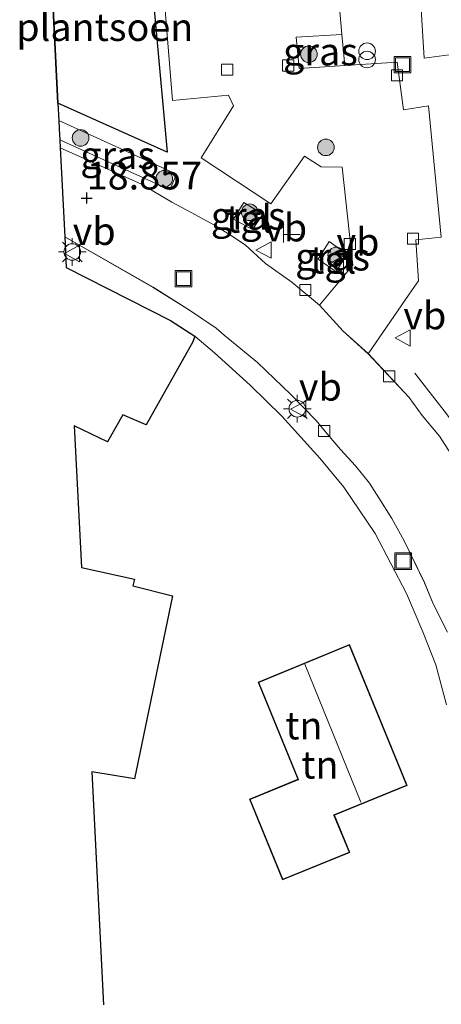
# Model space of a CAD drawing. Units: metres. Extents: x 201044 to 210010, y 381249 to 387500.
# Drawn here: x 207947 to 207985, y 381336 to 381425 of the extents above; entities that cross this region are included whole.
import ezdxf
from ezdxf.enums import TextEntityAlignment as Align

# ---------------------------------------------------------------- set-up
doc = ezdxf.new("R2010")
doc.units = ezdxf.units.M
doc.layers.get('0').update_dxf_attribs({"lineweight": 25})
for name, color, linetype, lineweight in [('B-ME-GR-BOOM-S-B1', 93, 'Continuous', 18), ('B-ME-IE-GRASLAND-GV-B6', 93, 'Continuous', 18), ('B-ME-IE-GRONDWERKLIJN-GROND_INGERICHT-GV-B6', 253, 'Continuous', 18), ('B-ME-IE-INRICHTINGSELEMENT-L-B1', 253, 'Continuous', 18), ('B-ME-IE-INRICHTINGSELEMENT-S-B1', 253, 'Continuous', 18), ('B-ME-IE-MEUBILAIR_WEGMEUBILAIR-LICHTMAST-S-B1', 8, 'Continuous', 18), ('B-ME-KG-KADASTRAAL-DAKRAND-L-B1', 13, 'Continuous', 18), ('B-ME-KG-KADASTRAAL-NOKLIJN-L-B1', 13, 'Continuous', 18), ('B-ME-VH-VERH_SOORT-BITUMEN-GV-B6', 8, 'IE-TERREINAFSCHEIDING-NATUURLIJK-HOUTWAL', 18), ('B-ME-VH-VERH_SOORT-TEGELS-GV-B6', 8, 'Continuous', 18), ('B-ME-VV-KOLK-S-B1', 8, 'Continuous', 18), ('B-ME-VW-MEUBILAIR_WEGMEUBILAIR-VERKEERSBORD-S-B1', 8, 'Continuous', 18)]:
    doc.layers.add(name, color=color, linetype=linetype, lineweight=lineweight)
for name, color, linetype in [('B-ME-GR-SIERPLANTSOEN-GV-B6', 10, 'Continuous'), ('B-ME-GW-HOOGTEPUNT-S-B1', 10, 'Continuous'), ('B-ME-KG-KADASTRAAL-OPNAMEDTMGRENS-L-B1', 10, 'Continuous')]:
    doc.layers.add(name, color=color, linetype=linetype)
doc.styles.add('NLCS-ISO', font='NLCS-ISO.TTF')
doc.linetypes.add('IE-TERREINAFSCHEIDING-NATUURLIJK-HOUTWAL', pattern='A,7,-1.5,[67,NLCS.SHX,S=0.75,R=45,X=0,Y=0],-1.5,7,-1.5,[70,NLCS.SHX,S=0.75,R=0,X=0,Y=0],-1.5', length=20)

# ---------------------------------------------------------------- blocks, each defined once
blk = doc.blocks.new('d52GN_FeatureWriter_4_14_FMEBLOCK6')
at = {"layer": 'B-ME-VH-VERH_SOORT-BITUMEN-GV-B6'}
blk.add_polyline3d([(-3.79, 37.814, 18.655), (-5.087, 40.366, 18.655), (-5.89, 42.289, 18.647), (-7.725, 46.072, 18.768), (-8.824, 48.086, 18.715), (-10.006, 49.954, 18.715), (-10.84, 51.276, 18.73), (-12.112, 52.849, 18.76), (-13.464, 54.349, 18.768), (-14.67, 55.767, 18.768), (-15.662, 56.947, 18.813), (-17.946, 59.325, 18.828), (-20.957, 62.191, 18.858), (-23.988, 64.682, 18.888), (-24.708, 65.322, 18.865), (-27.106, 66.952, 18.79), (-30.386, 69.004, 18.775), (-38.395, 73.577, 18.88), (-38.803, 81.632, 18.907), (-31.455, 78.333, 18.902), (-28.699, 76.693, 18.865), (-26.953, 75.779, 18.902), (-24.845, 74.623, 18.857), (-23.397, 73.726, 18.857), (-22.097, 72.836, 18.857), (-20.241, 71.169, 18.82), (-17.862, 69.474, 18.857), (-15.354, 67.399, 18.835), (-13.234, 65.046, 18.857), (-10.983, 63.004, 18.749), (-7.266, 59.053, 18.745), (-6.081, 57.421, 18.753), (-4.534, 55.546, 18.753), (-3.218, 53.535, 18.723)], dxfattribs=at)
blk = doc.blocks.new('d52GN_FeatureWriter_4_14_FMEBLOCK18')
at = {"layer": 'B-ME-VH-VERH_SOORT-BITUMEN-GV-B6'}
blk.add_polyline3d([(-3.79, 37.814, 18.655), (-5.087, 40.366, 18.655), (-5.89, 42.289, 18.647), (-7.725, 46.072, 18.768), (-8.824, 48.086, 18.715), (-10.006, 49.954, 18.715), (-10.84, 51.276, 18.73), (-12.112, 52.849, 18.76), (-13.464, 54.349, 18.768), (-14.67, 55.767, 18.768), (-15.662, 56.947, 18.813), (-17.946, 59.325, 18.828), (-20.957, 62.191, 18.858), (-23.988, 64.682, 18.888), (-24.708, 65.322, 18.865), (-27.106, 66.952, 18.79), (-30.386, 69.004, 18.775), (-38.395, 73.577, 18.88), (-38.803, 81.632, 18.907), (-31.455, 78.333, 18.902), (-28.699, 76.693, 18.865), (-26.953, 75.779, 18.902), (-24.845, 74.623, 18.857), (-23.397, 73.726, 18.857), (-22.097, 72.836, 18.857), (-20.241, 71.169, 18.82), (-17.862, 69.474, 18.857), (-15.354, 67.399, 18.835), (-13.234, 65.046, 18.857), (-10.983, 63.004, 18.749), (-7.266, 59.053, 18.745), (-6.081, 57.421, 18.753), (-4.534, 55.546, 18.753), (-3.218, 53.535, 18.723)], dxfattribs=at)
blk = doc.blocks.new('hoogtepunt')
for p, q in [((-0.5, 0), (0.5, 0)), ((0, 0.5), (0, -0.5))]:
    blk.add_line(p, q)
blk = doc.blocks.new('boom')
h = blk.add_hatch(color=256)
edge = h.paths.add_edge_path()
edge.add_arc((0, 0), 0.75, 0, 360)
blk.add_circle((0, 0), 0.75)
blk = doc.blocks.new('prullenbak')
for centre in [(-0.375, 0), (0.375, 0)]:
    blk.add_circle(centre, 0.75)
blk = doc.blocks.new('telefooncel')
for p, q in [((-0.75, 0.5), (0.75, 0.5)), ((0, 0.5), (0, -1))]:
    blk.add_line(p, q)
blk = doc.blocks.new('lantaarnpaal')
for p, q in [((0, 0.75), (0, 1.25)), ((-0.75, 0), (-1.25, 0)), ((-0.884, 0.884), (-0.53, 0.53)), ((0.53, 0.53), (0.884, 0.884)), ((0.75, 0), (1.25, 0)), ((-0.53, -0.53), (-0.884, -0.884)), ((0, -0.75), (0, -1.25)), ((0.53, -0.53), (0.884, -0.884))]:
    blk.add_line(p, q)
blk.add_circle((0, 0), 0.75)
blk = doc.blocks.new('kolk')
blk.add_lwpolyline([(-0.5, -0.5), (0.5, -0.5), (0.5, 0.5), (-0.5, 0.5)], close=True)
blk = doc.blocks.new('put')
for p, q in [((0.75, 0.75), (-0.75, 0.75)), ((-0.75, 0.75), (-0.75, -0.75)), ((0.75, -0.75), (0.75, 0.75)), ((-0.75, -0.75), (0.75, -0.75))]:
    blk.add_line(p, q)
blk.add_lwpolyline([(-0.625, 0.625), (0.625, 0.625), (0.625, -0.625), (-0.625, -0.625)], close=True)
blk = doc.blocks.new('verkeersbord')
for p, q in [((0, 0.75), (-0.75, -0.625)), ((0.75, -0.625), (0, 0.75)), ((-0.75, -0.625), (0.75, -0.625))]:
    blk.add_line(p, q)

msp = doc.modelspace()

# ---------------------------------------------------------------- linework, layer by layer
at = {"layer": 'B-ME-GR-SIERPLANTSOEN-GV-B6'}
msp.add_polyline3d([(207950.656, 381417.289, 19.069), (207949.701, 381436.168, 19.036), (207958.325, 381436.949, 18.944), (207959.474, 381424.453, 18.978), (207960.512, 381412.876, 18.955), (207950.656, 381417.289, 19.069)], dxfattribs=at)
at = {"layer": 'B-ME-IE-GRASLAND-GV-B6'}
for points in [[(207976.578, 381420.711, 18.808), (207972.459, 381420.423, 18.841), (207972.189, 381423.262, 18.841), (207976.324, 381423.497, 18.824), (207976.578, 381420.711, 18.808)], [(207950.822, 381413.992, 19.014), (207950.774, 381414.96, 19.066), (207950.735, 381415.716, 19.12), (207961.366, 381410.885, 18.978), (207960.775, 381409.457, 18.945), (207950.822, 381413.992, 19.014)], [(207968.25, 381405.881, 18.873), (207966.523, 381406.812, 18.846), (207967.468, 381408.318, 18.851), (207969.179, 381407.243, 18.884), (207968.25, 381405.881, 18.873)], [(207975.788, 381402.025, 18.835), (207974.172, 381403.186, 18.831), (207975.176, 381404.79, 18.795), (207976.78, 381403.639, 18.824), (207975.788, 381402.025, 18.835)]]:
    msp.add_polyline3d(points, dxfattribs=at)
at = {"layer": 'B-ME-IE-GRONDWERKLIJN-GROND_INGERICHT-GV-B6'}
for points in [[(208024.953, 381425.485, 17.898), (208007.364, 381423.957, 18.11), (207993.795, 381422.813, 18.226), (207993.803, 381422.713, 18.226), (207986.458, 381421.73, 18.754), (207983.743, 381421.371, 18.738), (207983.43, 381426.794, 18.719)], [(207954.781, 381335.747, 19.473), (207953.716, 381356.794, 19.432), (207957.582, 381356.17, 19.405), (207961.01, 381372.729, 19.341), (207957.417, 381373.62, 19.272), (207957.563, 381374.231, 19.292), (207952.78, 381375.305, 19.126), (207952.132, 381388.108, 19.18), (207955.131, 381386.671, 19.18), (207956.534, 381389.103, 19.18), (207958.62, 381388.201, 19.147), (207962.855, 381395.697, 18.952), (207963.035, 381396.232, 18.786), (207964.793, 381394.7, 18.846), (207968.029, 381391.797, 18.869), (207970.893, 381388.988, 18.771), (207974.331, 381385.171, 18.749), (207976.504, 381382.574, 18.761), (207979.32, 381378.363, 18.721), (207982.148, 381372.948, 18.701), (207983.648, 381369.483, 18.711), (207984.796, 381366.488, 18.676), (207985.762, 381362.875, 18.696)], [(207977.017, 381368.32, 18.864), (207968.742, 381364.932, 19.196), (207972.346, 381356.132, 19.216), (207967.965, 381354.338, 19.161), (207970.959, 381347.026, 19.161), (207977.032, 381349.513, 19.161), (207975.65, 381352.887, 19.161), (207982.233, 381355.582, 18.924), (207977.017, 381368.32, 18.864)]]:
    msp.add_polyline3d(points, dxfattribs=at)
at = {"layer": 'B-ME-IE-INRICHTINGSELEMENT-L-B1'}
msp.add_polyline3d([(207982.909, 381392.857, 18.828), (207985.778, 381389.2, 18.851), (207988.772, 381385.088, 18.798), (207989.655, 381383.4, 18.769), (207990.807, 381381.176, 18.709)], dxfattribs=at)
at = {"layer": 'B-ME-KG-KADASTRAAL-DAKRAND-L-B1'}
msp.add_polyline3d([(207976.99, 381368.255, 24.83), (207982.168, 381355.609, 24.83), (207975.585, 381352.914, 25.514), (207975.604, 381352.868, 22.085), (207976.967, 381349.54, 22.085), (207970.987, 381347.091, 22.08), (207968.03, 381354.311, 22.08), (207972.365, 381356.086, 22.08), (207972.411, 381356.105, 24.719), (207968.808, 381364.904, 24.719), (207976.99, 381368.255, 24.83)], dxfattribs=at)
at = {"layer": 'B-ME-KG-KADASTRAAL-NOKLIJN-L-B1'}
msp.add_line((207972.973, 381366.556, 27.134), (207978.034, 381354.071, 27.124), dxfattribs=at)
at = {"layer": 'B-ME-KG-KADASTRAAL-OPNAMEDTMGRENS-L-B1'}
msp.add_polyline3d([(207949.701, 381436.168, 19.036), (207950.656, 381417.289, 19.069), (207950.735, 381415.716, 19.12), (207950.774, 381414.96, 19.066), (207950.822, 381413.992, 19.014), (207950.859, 381413.263, 18.907), (207951.267, 381405.208, 18.88), (207951.408, 381402.431, 18.898), (207960.843, 381397.642, 18.842), (207963.035, 381396.232, 18.786), (207962.855, 381395.697, 18.952), (207958.62, 381388.201, 19.147), (207956.534, 381389.103, 19.18), (207955.131, 381386.671, 19.18), (207952.132, 381388.108, 19.18), (207952.78, 381375.305, 19.126), (207957.563, 381374.231, 19.292), (207957.417, 381373.62, 19.272), (207961.01, 381372.729, 19.341), (207957.582, 381356.17, 19.405), (207953.716, 381356.794, 19.432), (207954.781, 381335.747, 19.473)], dxfattribs=at)
msp.add_polyline3d([(207949.701, 381436.168, 19.036), (207950.656, 381417.289, 19.069), (207950.735, 381415.716, 19.12), (207950.774, 381414.96, 19.066), (207950.822, 381413.992, 19.014), (207950.859, 381413.263, 18.907), (207951.267, 381405.208, 18.88), (207951.408, 381402.431, 18.898), (207960.843, 381397.642, 18.842), (207963.035, 381396.232, 18.786), (207962.855, 381395.697, 18.952), (207958.62, 381388.201, 19.147), (207956.534, 381389.103, 19.18), (207955.131, 381386.671, 19.18), (207952.132, 381388.108, 19.18), (207952.78, 381375.305, 19.126), (207957.563, 381374.231, 19.292), (207957.417, 381373.62, 19.272), (207961.01, 381372.729, 19.341), (207957.582, 381356.17, 19.405), (207953.716, 381356.794, 19.432), (207954.781, 381335.747, 19.473)], dxfattribs=at)
at = {"layer": 'B-ME-VH-VERH_SOORT-BITUMEN-GV-B6'}
msp.add_polyline3d([(207975.733, 381430.204, 18.712), (207976.324, 381423.497, 18.824), (207972.189, 381423.262, 18.841), (207972.459, 381420.423, 18.841), (207976.578, 381420.711, 18.808), (207981.314, 381421.007, 18.712), (207981.891, 381416.687, 18.642), (207984.151, 381417.045, 18.645), (207985.289, 381405.182, 18.811), (207982.997, 381404.945, 18.74), (207983.231, 381401.209, 18.746), (207982.41, 381400.031, 18.74), (207978.679, 381394.635, 18.749), (207976.428, 381396.678, 18.857), (207974.308, 381399.031, 18.835), (207977.3, 381402.654, 18.689), (207976.333, 381411.495, 18.773), (207974.442, 381411.525, 18.786), (207972.951, 381412.487, 18.786), (207969.895, 381408.187, 18.822), (207963.609, 381412.358, 18.803), (207966.516, 381417.047, 18.722), (207966.061, 381418.019, 18.694), (207961.008, 381417.524, 18.88), (207959.44, 381436.908, 18.884)], dxfattribs=at)
at = {"layer": 'B-ME-VH-VERH_SOORT-TEGELS-GV-B6'}
for points in [[(207959.44, 381436.908, 18.884), (207961.008, 381417.524, 18.88), (207966.061, 381418.019, 18.694), (207966.516, 381417.047, 18.722), (207963.609, 381412.358, 18.803), (207969.895, 381408.187, 18.822), (207972.951, 381412.487, 18.786), (207974.442, 381411.525, 18.786), (207976.333, 381411.495, 18.773), (207977.3, 381402.654, 18.689), (207974.308, 381399.031, 18.835), (207971.8, 381401.106, 18.857), (207969.421, 381402.8, 18.82), (207967.565, 381404.467, 18.857), (207966.265, 381405.357, 18.857), (207964.817, 381406.255, 18.857), (207962.709, 381407.411, 18.902), (207960.963, 381408.325, 18.865), (207958.207, 381409.964, 18.902), (207950.859, 381413.263, 18.907), (207950.822, 381413.992, 19.014), (207960.775, 381409.457, 18.945), (207961.366, 381410.885, 18.978), (207950.735, 381415.716, 19.12), (207950.656, 381417.289, 19.069), (207960.512, 381412.876, 18.955), (207959.474, 381424.453, 18.978), (207958.325, 381436.949, 18.944)], [(207986.444, 381385.166, 18.723), (207985.128, 381387.178, 18.753), (207983.581, 381389.053, 18.753), (207982.396, 381390.685, 18.745), (207978.679, 381394.635, 18.749), (207982.41, 381400.031, 18.74), (207983.231, 381401.209, 18.746), (207982.997, 381404.945, 18.74), (207985.289, 381405.182, 18.811), (207984.151, 381417.045, 18.645), (207981.891, 381416.687, 18.642), (207981.314, 381421.007, 18.712), (207976.578, 381420.711, 18.808), (207976.324, 381423.497, 18.824), (207975.733, 381430.204, 18.712)], [(207983.43, 381426.794, 18.719), (207983.743, 381421.371, 18.738), (207986.458, 381421.73, 18.754)], [(207968.25, 381405.881, 18.873), (207969.179, 381407.243, 18.884), (207967.468, 381408.318, 18.851), (207966.523, 381406.812, 18.846), (207968.25, 381405.881, 18.873)], [(207985.762, 381362.875, 18.696), (207984.796, 381366.488, 18.676), (207983.648, 381369.483, 18.711), (207982.148, 381372.948, 18.701), (207979.32, 381378.363, 18.721), (207976.504, 381382.574, 18.761), (207974.331, 381385.171, 18.749), (207970.893, 381388.988, 18.771), (207968.029, 381391.797, 18.869), (207964.793, 381394.7, 18.846), (207963.035, 381396.232, 18.786), (207960.843, 381397.642, 18.842), (207951.408, 381402.431, 18.898), (207951.267, 381405.208, 18.88), (207959.276, 381400.636, 18.775), (207962.556, 381398.583, 18.79), (207964.954, 381396.953, 18.865), (207965.674, 381396.313, 18.888), (207968.705, 381393.822, 18.858), (207971.716, 381390.956, 18.828), (207974, 381388.579, 18.813), (207974.992, 381387.398, 18.768), (207976.198, 381385.98, 18.768), (207977.55, 381384.48, 18.76), (207978.822, 381382.908, 18.73), (207979.656, 381381.585, 18.715), (207980.838, 381379.718, 18.715), (207981.937, 381377.703, 18.768), (207983.772, 381373.92, 18.647), (207984.575, 381371.997, 18.655), (207985.872, 381369.445, 18.655)], [(207975.788, 381402.025, 18.835), (207976.78, 381403.639, 18.824), (207975.176, 381404.79, 18.795), (207974.172, 381403.186, 18.831), (207975.788, 381402.025, 18.835)]]:
    msp.add_polyline3d(points, dxfattribs=at)

# ---------------------------------------------------------------- block references
at = {"layer": 'B-ME-GR-BOOM-S-B1', "rotation": 90}
for p in [(207973.336, 381421.718, 18.849), (207952.703, 381414.154, 19.087), (207974.871, 381413.296, 18.76), (207960.265, 381410.461, 18.991), (207967.983, 381407.428, 18.893), (207975.808, 381403.531, 18.883)]:
    msp.add_blockref('boom', p, dxfattribs=at)
at = {"layer": 'B-ME-GW-HOOGTEPUNT-S-B1', "rotation": 90}
msp.add_blockref('hoogtepunt', (207953.259, 381408.708, 18.857), dxfattribs=at)
msp.add_blockref('hoogtepunt', (207953.259, 381408.708, 18.857), dxfattribs=at)
at = {"layer": 'B-ME-IE-INRICHTINGSELEMENT-S-B1', "rotation": 90}
for name, p in [('prullenbak', (207978.597, 381421.616, 19.623)), ('put', (207981.804, 381420.778, 18.701)), ('telefooncel', (207971.55, 381405.427, 18.942)), ('put', (207962, 381401.418, 18.815)), ('put', (207981.859, 381375.86, 18.618))]:
    msp.add_blockref(name, p, dxfattribs=at)
at = {"layer": 'B-ME-IE-MEUBILAIR_WEGMEUBILAIR-LICHTMAST-S-B1', "rotation": 90}
for p in [(207951.951, 381403.835, 18.846), (207972.289, 381389.65, 18.846)]:
    msp.add_blockref('lantaarnpaal', p, dxfattribs=at)
at = {"layer": 'B-ME-VH-VERH_SOORT-BITUMEN-GV-B6'}
for name in ['d52GN_FeatureWriter_4_14_FMEBLOCK6', 'd52GN_FeatureWriter_4_14_FMEBLOCK18']:
    msp.add_blockref(name, (207989.662, 381331.6315), dxfattribs=at)
at = {"layer": 'B-ME-VV-KOLK-S-B1', "rotation": 90}
for p in [(207965.95, 381420.314, 18.666), (207971.464, 381420.7, 18.66), (207981.289, 381419.802, 18.651), (207982.752, 381405.027, 18.647), (207977.034, 381404.551, 18.822), (207973.014, 381400.394, 18.821), (207980.592, 381392.577, 18.711), (207974.716, 381387.652, 18.789)]:
    msp.add_blockref('kolk', p, dxfattribs=at)
at = {"layer": 'B-ME-VW-MEUBILAIR_WEGMEUBILAIR-VERKEERSBORD-S-B1', "rotation": 90}
for p in [(207951.988, 381403.685, 18.846), (207969.29, 381404.012, 18.877), (207975.828, 381402.726, 18.858), (207981.87, 381396.055, 18.932), (207972.431, 381389.603, 18.846)]:
    msp.add_blockref('verkeersbord', p, dxfattribs=at)

# ---------------------------------------------------------------- texts
at = {"layer": 'B-ME-GR-SIERPLANTSOEN-GV-B6', "ltscale": 0.2, "style": 'NLCS-ISO'}
msp.add_text('plantsoen', height=2.5, dxfattribs=at).set_placement((207954.8873, 381424.1707), align=Align.MIDDLE_CENTER)
at = {"layer": 'B-ME-GW-HOOGTEPUNT-S-B1', "ltscale": 0.2, "style": 'NLCS-ISO'}
msp.add_text('18.857', height=2.5, dxfattribs=at).set_placement((207953.259, 381408.708, 18.857), align=Align.BOTTOM_LEFT)
msp.add_text('18.857', height=2.5, dxfattribs=at).set_placement((207953.259, 381408.708, 18.857), align=Align.BOTTOM_LEFT)
at = {"layer": 'B-ME-IE-GRASLAND-GV-B6', "ltscale": 0.2, "style": 'NLCS-ISO'}
for p in [(207974.3835, 381421.96), (207956.0505, 381412.5865), (207967.851, 381407.0995), (207975.476, 381403.4075)]:
    msp.add_text('gras', height=2.5, dxfattribs=at).set_placement(p, align=Align.MIDDLE_CENTER)
at = {"layer": 'B-ME-IE-GRONDWERKLIJN-GROND_INGERICHT-GV-B6', "ltscale": 0.2, "style": 'NLCS-ISO'}
for p in [(207972.8825, 381360.9929), (207974.329, 381357.45)]:
    msp.add_text('tn', height=2.5, dxfattribs=at).set_placement(p, align=Align.MIDDLE_CENTER)
at = {"layer": 'B-ME-VH-VERH_SOORT-TEGELS-GV-B6', "ltscale": 0.2, "style": 'NLCS-ISO'}
for p in [(207967.934, 381406.827), (207975.5408, 381403.133)]:
    msp.add_text('tgl', height=2.5, dxfattribs=at).set_placement(p, align=Align.MIDDLE_CENTER)
at = {"layer": 'B-ME-VW-MEUBILAIR_WEGMEUBILAIR-VERKEERSBORD-S-B1', "ltscale": 0.2, "style": 'NLCS-ISO'}
for p in [(207951.988, 381403.685, 18.846), (207969.29, 381404.012, 18.877), (207975.828, 381402.726, 18.858), (207981.87, 381396.055, 18.932), (207972.431, 381389.603, 18.846)]:
    msp.add_text('vb', height=2.5, dxfattribs=at).set_placement(p, align=Align.BOTTOM_LEFT)

doc.saveas('drawing.dxf')
